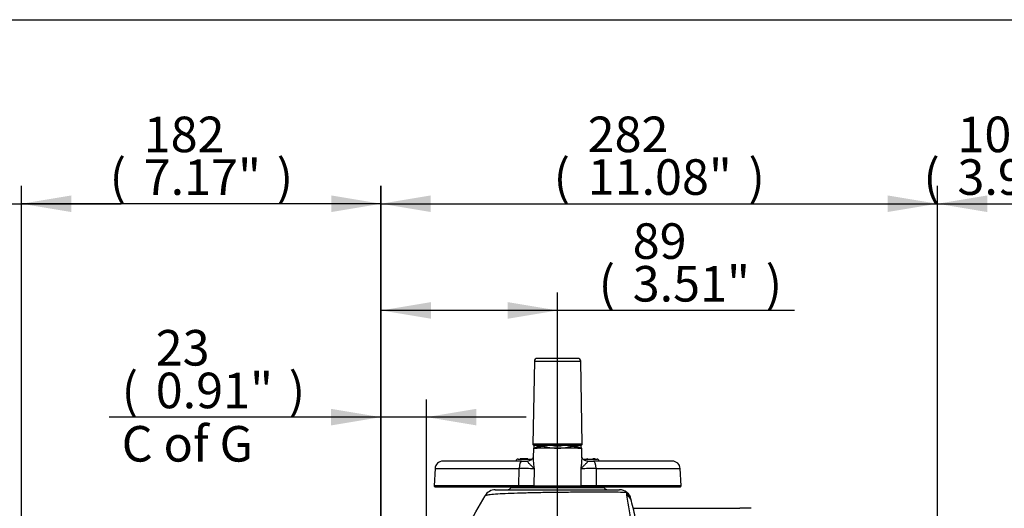
# Model space of a CAD drawing. Units: millimetres. Extents: x -22 to 210, y -8 to 297.
# Drawn here: x 44 to 94, y 267 to 292 of the extents above; entities that cross this region are included whole.
import ezdxf
from ezdxf.enums import TextEntityAlignment as Align
from ezdxf.lldxf.tags import DXFTag

# ---------------------------------------------------------------- set-up
doc = ezdxf.new("R2010")
doc.units = ezdxf.units.MM
for name, color, linetype in [('Default', 7, 'Continuous'), ('DV4_Default', 7, 'Continuous'), ('TT2-04-STD', 7, 'Continuous')]:
    doc.layers.add(name, color=color, linetype=linetype)
doc.styles.add('SEACAD_Arial', font='arial.ttf')
tags = doc.linetypes.add('CENTER2', pattern=[28.575, 19.05, -3.175, 3.175, -3.175]).pattern_tags.tags
tags[10:11] = [DXFTag(74, 4), DXFTag(75, 0), DXFTag(340, '0'), DXFTag(46, 0.0), DXFTag(50, 0.0), DXFTag(44, 0.0), DXFTag(45, 0.0)]
tags[8:9] = [DXFTag(74, 4), DXFTag(75, 0), DXFTag(340, '0'), DXFTag(46, 0.0), DXFTag(50, 0.0), DXFTag(44, 0.0), DXFTag(45, 0.0)]
tags[6:7] = [DXFTag(74, 4), DXFTag(75, 0), DXFTag(340, '0'), DXFTag(46, 0.0), DXFTag(50, 0.0), DXFTag(44, 0.0), DXFTag(45, 0.0)]
tags[4:5] = [DXFTag(74, 4), DXFTag(75, 0), DXFTag(340, '0'), DXFTag(46, 0.0), DXFTag(50, 0.0), DXFTag(44, 0.0), DXFTag(45, 0.0)]

# ---------------------------------------------------------------- blocks, each defined once
blk = doc.blocks.new('SE3')
at = {"layer": 'DV4_Default', "color": 7, "linetype": 'CENTER2'}
blk.add_line((71.021, 257.179), (71.021, 276.082), dxfattribs=at)
at = {"layer": 'TT2-04-STD', "color": 7, "linetype": 'Continuous'}
for p, q in [((69.846, 274.711), (69.772, 270.51)), ((69.846, 274.711), (72.197, 274.711)), ((72.047, 274.859), (69.996, 274.859)), ((72.27, 270.51), (72.197, 274.711)), ((72.27, 270.51), (69.772, 270.51)), ((69.799, 270.309), (69.786, 269.817)), ((72.243, 270.309), (69.799, 270.309)), ((69.821, 270.431), (69.821, 270.31)), ((69.867, 270.459), (69.822, 270.459)), ((69.866, 270.459), (70.699, 270.459)), ((69.933, 270.365), (70.086, 270.365)), ((70.064, 270.351), (70.04, 270.336)), ((70.086, 270.365), (70.064, 270.351)), ((71.344, 270.459), (70.699, 270.459)), ((70.974, 270.31), (71.068, 270.31)), ((71.344, 270.459), (72.177, 270.459)), ((71.979, 270.351), (71.957, 270.365)), ((71.957, 270.365), (72.109, 270.365)), ((72.003, 270.336), (71.979, 270.351)), ((72.176, 270.459), (72.22, 270.459)), ((72.221, 270.31), (72.221, 270.431)), ((72.256, 269.817), (72.243, 270.309)), ((69.201, 269.659), (65.219, 269.659)), ((69.021, 269.759), (69.728, 269.759)), ((69.071, 269.764), (69.731, 269.764)), ((69.071, 269.764), (69.071, 269.759)), ((69.144, 269.769), (69.121, 269.769)), ((69.121, 269.769), (69.121, 269.764)), ((69.146, 269.769), (69.146, 269.764)), ((69.173, 269.769), (69.151, 269.769)), ((69.151, 269.769), (69.151, 269.764)), ((69.219, 269.769), (69.173, 269.769)), ((69.173, 269.769), (69.173, 269.764)), ((69.198, 269.769), (69.198, 269.769)), ((69.201, 269.659), (69.508, 269.659)), ((69.221, 269.769), (69.221, 269.764)), ((69.28, 269.769), (69.237, 269.769)), ((69.237, 269.769), (69.237, 269.764)), ((69.32, 269.769), (69.28, 269.769)), ((69.28, 269.769), (69.28, 269.764)), ((69.431, 269.769), (69.32, 269.769)), ((69.32, 269.769), (69.32, 269.764)), ((69.509, 269.769), (69.431, 269.769)), ((69.431, 269.769), (69.431, 269.764)), ((69.648, 269.769), (69.648, 269.764)), ((72.313, 269.769), (72.313, 269.764)), ((72.316, 269.759), (73.021, 269.759)), ((72.318, 269.769), (72.318, 269.764)), ((72.321, 269.764), (72.971, 269.764)), ((72.378, 269.769), (72.378, 269.764)), ((72.536, 269.769), (72.506, 269.769)), ((72.535, 269.659), (72.841, 269.659)), ((72.536, 269.769), (72.536, 269.764)), ((72.594, 269.769), (72.594, 269.764)), ((72.634, 269.769), (72.634, 269.764)), ((72.729, 269.769), (72.729, 269.764)), ((72.768, 269.769), (72.768, 269.764)), ((72.844, 269.769), (72.799, 269.769)), ((72.799, 269.769), (72.799, 269.764)), ((76.824, 269.659), (72.841, 269.659)), ((72.87, 269.769), (72.844, 269.769)), ((72.844, 269.769), (72.844, 269.764)), ((72.91, 269.769), (72.87, 269.769)), ((72.87, 269.769), (72.87, 269.764)), ((72.892, 269.769), (72.892, 269.769)), ((72.923, 269.769), (72.91, 269.769)), ((72.91, 269.769), (72.91, 269.764)), ((72.924, 269.769), (72.923, 269.769)), ((72.923, 269.769), (72.923, 269.769)), ((72.923, 269.769), (72.923, 269.764)), ((72.923, 269.769), (72.923, 269.764)), ((72.924, 269.769), (72.924, 269.769)), ((72.924, 269.769), (72.924, 269.764)), ((72.924, 269.769), (72.924, 269.764)), ((72.971, 269.759), (72.971, 269.764)), ((64.82, 269.28), (64.774, 268.411)), ((64.82, 269.28), (69.076, 269.28)), ((69.066, 268.411), (69.076, 269.28)), ((69.837, 269.269), (69.822, 268.41)), ((72.221, 268.41), (72.206, 269.269)), ((72.967, 269.28), (72.976, 268.411)), ((72.967, 269.28), (77.223, 269.28)), ((77.269, 268.411), (77.223, 269.28)), ((69.066, 268.411), (64.774, 268.411)), ((64.824, 268.359), (69.082, 268.359)), ((67.87, 268.209), (74.152, 268.209)), ((73.383, 268.309), (68.66, 268.309)), ((69.869, 268.359), (69.082, 268.359)), ((69.158, 268.359), (69.158, 268.309)), ((69.822, 268.41), (72.221, 268.41)), ((72.173, 268.359), (69.869, 268.359)), ((72.961, 268.359), (72.173, 268.359)), ((72.885, 268.309), (72.885, 268.359)), ((72.961, 268.359), (77.219, 268.359)), ((77.269, 268.411), (72.976, 268.411)), ((74.524, 267.979), (74.522, 268.068)), ((74.529, 267.934), (74.524, 267.979)), ((74.847, 267.269), (74.947, 267.269)), ((74.947, 267.269), (75.177, 267.269)), ((75.177, 267.269), (75.87, 267.269)), ((75.87, 267.269), (80.246, 267.269)), ((80.808, 267.269), (80.246, 267.269))]:
    blk.add_line(p, q, dxfattribs=at)
for centre, radius, start, end in [((69.996, 274.709), 0.15, 90, 179), ((72.047, 274.709), 0.15, 1, 90), ((69.822, 270.509), 0.05, 179, 270), ((68.93, 272.256), 2.141, 294.6228, 297.9415), ((69.775, 272.309), 2, 271.3465, 276.2085), ((69.921, 270.509), 0.2, 270, 290.4434), ((69.816, 270.992), 0.694, 284.3079, 288.7953), ((70.994, 272.424), 2.114, 256.9048, 269.4644), ((71.021, 272.179), 1.75, 259.3736, 280.6264), ((71.054, 272.378), 2.068, 270.3944, 283.2363), ((72.226, 270.992), 0.694, 251.2047, 255.6921), ((72.268, 272.309), 2, 263.7909, 268.6532), ((72.121, 270.509), 0.2, 249.4847, 270), ((73.112, 272.256), 2.141, 242.0587, 245.3771), ((72.22, 270.509), 0.05, 270, 1), ((65.219, 269.259), 0.4, 90, 177), ((69.021, 269.659), 0.1, 90, 180), ((73.021, 269.659), 0.1, 0, 90), ((76.824, 269.259), 0.4, 3, 90), ((69.152, 247.144), 22.136, 88.2272, 90.1972), ((72.891, 247.149), 22.131, 89.8026, 91.773), ((64.824, 268.409), 0.05, 177, 270), ((67.87, 267.609), 0.6, 89.9994, 150.2558), ((68.486, 268.409), 0.2, 270, 330), ((69.116, 78.871), 189.54, 89.78661, 90.01507), ((72.899, 94.669), 173.743, 89.97454, 90.22377), ((73.556, 268.409), 0.2, 210, 270), ((74.153, 267.602), 0.607, 51.426, 90.0383), ((74.197, 268.459), 0.508, 309.7565, 311.155), ((74.157, 267.615), 0.594, 13.6199, 50.9195), ((77.219, 268.409), 0.05, 270, 3), ((-2222.201, 1568.904), 2633.369, 330.310815, 330.393367), ((23.359, 259.209), 51.908, 7.9008, 9.6762), ((73.43, 267.439), 1.342, 8.5005, 13.6108), ((61.981, 264.056), 13.265, 11.5412, 15.6613)]:
    blk.add_arc(centre, radius, start, end, dxfattribs=at)
for centre, major_axis, ratio, start_param, end_param in [((69.775, 272.309), (0, -2), 0.707107, 0.03331, 0.205643), ((72.268, 272.309), (0, -2), 0.707107, 6.077542, 6.249875), ((69.201, 269.259), (0, 0.4), 0.313689, 0, 1.518436), ((72.841, 269.259), (0, 0.4), 0.313689, 4.764749, 6.283185), ((69.082, 268.409), (0, 0.05), 0.31292, 1.518436, 3.141593), ((69.869, 268.409), (0, 0.05), 0.942868, 1.544616, 3.141593), ((72.173, 268.409), (0, -0.05), 0.942868, 0, 1.596976), ((72.961, 268.409), (0, -0.05), 0.31292, 0, 1.623156), ((74.168, 267.516), (-0.596, -0.07), 0.95014, 3.221292, 3.965666), ((74.178, 267.469), (-0.576, -0.169), 0.920356, 3.140047, 3.821553)]:
    blk.add_ellipse(centre, major_axis=major_axis, ratio=ratio, start_param=start_param, end_param=end_param, dxfattribs=at)
for points, knots in [([(69.866, 270.459), (69.858, 270.454), (69.852, 270.45), (69.841, 270.442), (69.836, 270.439), (69.825, 270.431), (69.821, 270.429), (69.821, 270.429), (69.821, 270.429), (69.821, 270.429)], [0, 0, 0, 0, 0.125, 0.125, 0.25, 0.25, 0.5, 0.5, 0.5004734, 0.5004734, 0.5004734, 0.5004734]), ([(69.933, 270.365), (69.948, 270.373), (69.964, 270.38), (69.999, 270.392), (70.018, 270.397), (70.078, 270.41), (70.123, 270.414), (70.197, 270.414), (70.224, 270.413), (70.278, 270.408), (70.306, 270.405), (70.392, 270.393), (70.452, 270.381), (70.515, 270.365)], [0, 0, 0, 0, 0.125, 0.125, 0.25, 0.25, 0.5, 0.5, 0.625, 0.625, 0.75, 0.75, 1, 1, 1, 1]), ([(70.086, 270.365), (70.098, 270.372), (70.112, 270.379), (70.144, 270.392), (70.162, 270.397), (70.203, 270.406), (70.227, 270.409), (70.254, 270.412)], [0, 0, 0, 0, 0.125, 0.125, 0.25, 0.25, 0.3951758, 0.3951758, 0.3951758, 0.3951758]), ([(71.528, 270.365), (71.559, 270.373), (71.59, 270.38), (71.65, 270.392), (71.68, 270.397), (71.766, 270.41), (71.82, 270.414), (71.894, 270.414), (71.919, 270.413), (71.964, 270.408), (71.985, 270.405), (72.045, 270.393), (72.08, 270.381), (72.109, 270.365)], [0, 0, 0, 0, 0.125, 0.125, 0.25, 0.25, 0.5, 0.5, 0.625, 0.625, 0.75, 0.75, 1, 1, 1, 1]), ([(71.779, 270.412), (71.809, 270.41), (71.837, 270.407), (71.881, 270.397), (71.899, 270.392), (71.93, 270.379), (71.944, 270.372), (71.957, 270.365)], [0.5862536, 0.5862536, 0.5862536, 0.5862536, 0.75, 0.75, 0.875, 0.875, 1, 1, 1, 1]), ([(72.221, 270.429), (72.221, 270.429), (72.218, 270.431), (72.203, 270.442), (72.192, 270.449), (72.177, 270.459)], [0.5004734, 0.5004734, 0.5004734, 0.5004734, 0.75, 0.75, 1, 1, 1, 1]), ([(69.837, 269.269), (69.834, 269.274), (69.83, 269.278), (69.823, 269.287), (69.819, 269.292), (69.808, 269.305), (69.801, 269.314), (69.777, 269.341), (69.76, 269.359), (69.707, 269.413), (69.668, 269.45), (69.611, 269.505), (69.592, 269.524), (69.556, 269.56), (69.54, 269.578), (69.513, 269.612), (69.503, 269.627), (69.496, 269.645), (69.496, 269.65), (69.499, 269.657), (69.502, 269.659), (69.508, 269.659)], [0, 0, 0, 0, 0.03125, 0.03125, 0.0625, 0.0625, 0.125, 0.125, 0.25, 0.25, 0.5, 0.5, 0.625, 0.625, 0.75, 0.75, 0.875, 0.875, 0.9375, 0.9375, 1, 1, 1, 1]), ([(69.789, 269.853), (69.789, 269.853), (69.788, 269.848), (69.778, 269.821), (69.749, 269.772), (69.697, 269.719), (69.622, 269.677), (69.551, 269.658), (69.518, 269.66), (69.508, 269.661)], [0.2178103, 0.2178103, 0.2178103, 0.2178103, 0.3049853, 0.4088452, 0.5196009, 0.6572966, 0.8006585, 0.9507202, 1, 1, 1, 1]), ([(69.786, 269.818), (69.786, 269.801), (69.786, 269.783), (69.787, 269.727), (69.788, 269.688), (69.794, 269.608), (69.797, 269.567), (69.806, 269.483), (69.811, 269.441), (69.82, 269.377), (69.823, 269.355), (69.83, 269.312), (69.833, 269.291), (69.837, 269.269)], [0.4393482, 0.4393482, 0.4393482, 0.4393482, 0.5, 0.5, 0.625, 0.625, 0.75, 0.75, 0.875, 0.875, 0.9375, 0.9375, 1, 1, 1, 1]), ([(72.206, 269.269), (72.21, 269.291), (72.213, 269.312), (72.22, 269.355), (72.223, 269.377), (72.232, 269.441), (72.237, 269.483), (72.246, 269.567), (72.249, 269.608), (72.255, 269.688), (72.256, 269.727), (72.257, 269.783), (72.257, 269.801), (72.256, 269.818)], [0, 0, 0, 0, 0.0625, 0.0625, 0.125, 0.125, 0.25, 0.25, 0.375, 0.375, 0.5, 0.5, 0.5604527, 0.5604527, 0.5604527, 0.5604527]), ([(72.535, 269.659), (72.54, 269.659), (72.544, 269.657), (72.547, 269.65), (72.546, 269.645), (72.54, 269.627), (72.53, 269.612), (72.503, 269.578), (72.486, 269.56), (72.451, 269.524), (72.432, 269.505), (72.375, 269.45), (72.336, 269.413), (72.283, 269.359), (72.266, 269.341), (72.242, 269.314), (72.234, 269.305), (72.223, 269.292), (72.22, 269.287), (72.213, 269.278), (72.209, 269.274), (72.206, 269.269)], [0, 0, 0, 0, 0.0625, 0.0625, 0.125, 0.125, 0.25, 0.25, 0.375, 0.375, 0.5, 0.5, 0.75, 0.75, 0.875, 0.875, 0.9375, 0.9375, 0.96875, 0.96875, 1, 1, 1, 1]), ([(72.534, 269.659), (72.534, 269.659), (72.511, 269.656), (72.445, 269.669), (72.366, 269.705), (72.303, 269.76), (72.268, 269.812), (72.255, 269.845), (72.254, 269.853), (72.254, 269.853), (72.254, 269.853)], [0, 0, 0, 0, 0.0020743, 0.1487216, 0.3056043, 0.4486778, 0.5766317, 0.6787457, 0.7797662, 0.7876639, 0.7876639, 0.7876639, 0.7876639]), ([(74.522, 268.068), (74.441, 268.072), (74.331, 268.075), (74.066, 268.079), (73.909, 268.081), (73.546, 268.083), (73.347, 268.084), (72.913, 268.084), (72.676, 268.084), (72.187, 268.082), (71.932, 268.08), (71.404, 268.076), (71.139, 268.073), (70.609, 268.067), (70.341, 268.062), (69.825, 268.053), (69.573, 268.048), (69.098, 268.035), (68.877, 268.028), (68.465, 268.012), (68.277, 268.004), (67.952, 267.985), (67.81, 267.975), (67.583, 267.953), (67.496, 267.942), (67.409, 267.925), (67.387, 267.918), (67.358, 267.91), (67.35, 267.907), (67.349, 267.906)], [0, 0, 0, 0, 0.0625, 0.0625, 0.125, 0.125, 0.1875, 0.1875, 0.25, 0.25, 0.3125, 0.3125, 0.375, 0.375, 0.4375, 0.4375, 0.5, 0.5, 0.5625, 0.5625, 0.625, 0.625, 0.6875, 0.6875, 0.75, 0.75, 0.78125, 0.78125, 0.8121657, 0.8121657, 0.8121657, 0.8121657])]:
    blk.add_open_spline(points, degree=3, knots=knots, dxfattribs=at)
blk = doc.blocks.new('GDimGGroup')
at = {"layer": 'Default', "linetype": 'Continuous'}
for points in [[(37.574, 283.104), (37.574, 282.264), (40.094, 282.684)], [(46.414, 283.104), (43.894, 282.684), (46.414, 282.264)]]:
    blk.add_hatch(color=7, dxfattribs=at).paths.add_polyline_path(points)
at = {"layer": 'Default', "color": 7, "linetype": 'Continuous'}
for p, q in [((40.094, 260.719), (40.094, 283.584)), ((43.894, 260.719), (43.894, 283.584)), ((24.018, 282.684), (48.934, 282.684))]:
    blk.add_line(p, q, dxfattribs=at)
at = {"layer": 'Default', "color": 7, "linetype": 'Continuous', "style": 'SEACAD_Arial'}
for s, p in [('38', (26.37, 287.094)), ('(', (24.648, 284.934)), ('1.50"', (26.37, 284.934)), (')', (33.1, 284.934)), ('*', (35.182, 284.934))]:
    blk.add_text(s, height=1.8, dxfattribs=at).set_placement(p, align=Align.TOP_LEFT)
blk = doc.blocks.new('GDimGGroup1')
at = {"layer": 'Default', "linetype": 'Continuous'}
for points in [[(46.414, 283.103), (43.894, 282.683), (46.414, 282.263)], [(59.575, 283.103), (59.575, 282.263), (62.095, 282.683)]]:
    blk.add_hatch(color=7, dxfattribs=at).paths.add_polyline_path(points)
at = {"layer": 'Default', "color": 7, "linetype": 'Continuous'}
for p, q in [((43.894, 260.119), (43.894, 283.583)), ((62.095, 262.269), (62.095, 283.583)), ((62.095, 282.683), (43.894, 282.683))]:
    blk.add_line(p, q, dxfattribs=at)
at = {"layer": 'Default', "color": 7, "linetype": 'Continuous', "style": 'SEACAD_Arial'}
for s, p in [('182', (50.079, 287.093)), ('(', (48.357, 284.933)), ('7.17"', (50.079, 284.933)), (')', (56.81, 284.933))]:
    blk.add_text(s, height=1.8, dxfattribs=at).set_placement(p, align=Align.TOP_LEFT)
blk = doc.blocks.new('GDimGGroup2')
at = {"layer": 'Default', "linetype": 'Continuous'}
for points in [[(64.605, 283.106), (62.085, 282.686), (64.605, 282.266)], [(87.718, 283.106), (87.718, 282.266), (90.238, 282.686)]]:
    blk.add_hatch(color=7, dxfattribs=at).paths.add_polyline_path(points)
at = {"layer": 'Default', "color": 7, "linetype": 'Continuous'}
for p, q in [((62.085, 262.269), (62.085, 283.586)), ((90.238, 250.712), (90.238, 283.586)), ((62.085, 282.686), (90.238, 282.686))]:
    blk.add_line(p, q, dxfattribs=at)
at = {"layer": 'Default', "color": 7, "linetype": 'Continuous', "style": 'SEACAD_Arial'}
for s, p in [('282', (72.542, 287.096)), ('(', (70.821, 284.936)), ('11.08"', (72.542, 284.936)), (')', (80.681, 284.936))]:
    blk.add_text(s, height=1.8, dxfattribs=at).set_placement(p, align=Align.TOP_LEFT)
blk = doc.blocks.new('GDimGGroup3')
at = {"layer": 'Default', "linetype": 'Continuous'}
for points in [[(92.758, 283.104), (90.238, 282.684), (92.758, 282.264)], [(97.818, 283.104), (97.818, 282.264), (100.338, 282.684)]]:
    blk.add_hatch(color=7, dxfattribs=at).paths.add_polyline_path(points)
at = {"layer": 'Default', "color": 7, "linetype": 'Continuous'}
for p, q in [((90.238, 250.712), (90.238, 283.584)), ((100.338, 250.712), (100.338, 283.584)), ((90.238, 282.684), (100.338, 282.684))]:
    blk.add_line(p, q, dxfattribs=at)
at = {"layer": 'Default', "color": 7, "linetype": 'Continuous', "style": 'SEACAD_Arial'}
for s, p in [('101', (91.254, 287.094)), ('(', (89.532, 284.934)), ('3.98"', (91.254, 284.934)), (')', (97.984, 284.934)), ('*', (100.066, 284.934))]:
    blk.add_text(s, height=1.8, dxfattribs=at).set_placement(p, align=Align.TOP_LEFT)
blk = doc.blocks.new('GDimGGroup4')
at = {"layer": 'Default', "linetype": 'Continuous'}
for points in [[(64.615, 277.704), (62.095, 277.284), (64.615, 276.864)], [(68.501, 277.704), (68.501, 276.864), (71.021, 277.284)]]:
    blk.add_hatch(color=7, dxfattribs=at).paths.add_polyline_path(points)
at = {"layer": 'Default', "color": 7, "linetype": 'Continuous'}
for p, q in [((62.095, 262.269), (62.095, 278.184)), ((71.021, 276.082), (71.021, 278.184)), ((83.004, 277.284), (62.095, 277.284))]:
    blk.add_line(p, q, dxfattribs=at)
at = {"layer": 'Default', "color": 7, "linetype": 'Continuous', "style": 'SEACAD_Arial'}
for s, p in [('89', (74.822, 281.694)), ('(', (73.1, 279.534)), ('3.51"', (74.822, 279.534)), (')', (81.552, 279.534))]:
    blk.add_text(s, height=1.8, dxfattribs=at).set_placement(p, align=Align.TOP_LEFT)
blk = doc.blocks.new('GDimGGroup21')
at = {"layer": 'Default', "linetype": 'Continuous'}
for points in [[(59.556, 272.304), (59.556, 271.464), (62.076, 271.884)], [(66.915, 272.304), (64.395, 271.884), (66.915, 271.464)]]:
    blk.add_hatch(color=7, dxfattribs=at).paths.add_polyline_path(points)
at = {"layer": 'Default', "color": 7, "linetype": 'Continuous'}
for p, q in [((62.076, 262.269), (62.076, 272.784)), ((64.395, 252.519), (64.395, 272.784)), ((69.435, 271.884), (48.335, 271.884))]:
    blk.add_line(p, q, dxfattribs=at)
at = {"layer": 'Default', "color": 7, "linetype": 'Continuous', "style": 'SEACAD_Arial'}
for s, p in [('23', (50.687, 276.294)), ('(', (48.965, 274.134)), ('0.91"', (50.687, 274.134)), (')', (57.417, 274.134)), ('C of G', (48.965, 271.434))]:
    blk.add_text(s, height=1.8, dxfattribs=at).set_placement(p, align=Align.TOP_LEFT)

msp = doc.modelspace()

# ---------------------------------------------------------------- linework, layer by layer
at = {"layer": 'Default', "color": 7, "linetype": 'Continuous'}
msp.add_line((4.5, 292), (205, 292), dxfattribs=at)

# ---------------------------------------------------------------- block references
at = {"layer": 'Default'}
for name in ['GDimGGroup', 'GDimGGroup1', 'GDimGGroup2', 'GDimGGroup3', 'GDimGGroup4', 'SE3', 'GDimGGroup21']:
    msp.add_blockref(name, (0, 0), dxfattribs=at)

doc.saveas('drawing.dxf')
